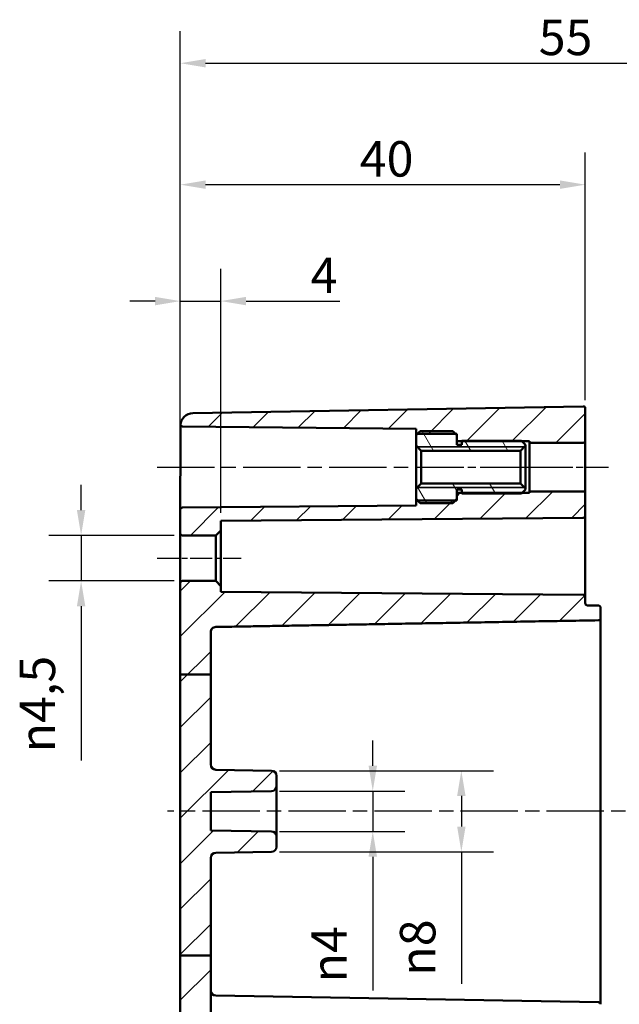
# Model space of a CAD drawing. Units: millimetres. Extents: x 0 to 594, y 0 to 420.
# Drawn here: x 407 to 466, y 230 to 327 of the extents above; entities that cross this region are included whole.
import ezdxf

# ---------------------------------------------------------------- set-up
doc = ezdxf.new("R2010")
doc.units = ezdxf.units.MM
doc.linetypes.add('CHAIN', pattern=[0.3543, 0.2362, -0.0295, 0.0591, -0.0295])
for name, color, linetype, lineweight in [('Bemaßung (ISO)', 7, 'Continuous', 25), ('Mittellinie (ISO)', 7, 'Continuous', 25), ('Schraffur (ISO)', 7, 'Continuous', 18), ('Sichtbar (ISO)', 7, 'Continuous', 50), ('Sichtbar schmal (ISO)', 7, 'Continuous', 35)]:
    doc.layers.add(name, color=color, linetype=linetype, lineweight=lineweight)
doc.styles.add('Notiztext (DIN)', font='isocpeur.ttf')
doc.dimstyles.new('Standard (DIN)', dxfattribs={"dimtxt": 3.5, "dimasz": 2.5, "dimexe": 3.175, "dimexo": 0.8, "dimgap": 0.8, "dimtad": 1, "dimrnd": 1e-08, "dimzin": 0, "dimtxsty": 'Notiztext (DIN)', "dimcen": 0.09, "dimdle": 10, "dimclrd": 256, "dimclre": 256, "dimclrt": 256, "dimadec": 0, "dimazin": 0, "dimtfac": 1, "dimtmove": 0, "dimatfit": 3, "dimfxl": 1, "dimtolj": 1, "dimtzin": 0, "dimlwd": -1, "dimlwe": -1, "dimarcsym": 0})

# ---------------------------------------------------------------- blocks, each defined once
blk = doc.blocks.new('*D8')
at = {"layer": 'Bemaßung (ISO)', "transparency": 16777216}
for p, q in [((423.1, 279.281), (423.1, 325.754)), ((498.1, 287.743), (498.1, 325.754)), ((425.6, 322.579), (495.6, 322.579))]:
    blk.add_line(p, q, dxfattribs=at)
for points in [[(425.6, 322.995), (425.6, 322.162), (423.1, 322.579)], [(495.6, 322.995), (495.6, 322.162), (498.1, 322.579)]]:
    blk.add_solid(points, dxfattribs=at)
at = {"layer": 'Defpoints', "color": 0, "transparency": 16777216}
for p in [(498.1, 322.579), (498.1, 286.943), (423.1, 278.481)]:
    blk.add_point(p, dxfattribs=at)
at = {"layer": 'Bemaßung (ISO)', "transparency": 16777216, "insert": (458.5, 326.879), "char_height": 3.5, "attachment_point": 1, "style": 'Notiztext (DIN)'}
blk.add_mtext('\\A1;55', dxfattribs=at)
blk = doc.blocks.new('*D28')
at = {"layer": 'Bemaßung (ISO)', "transparency": 16777216}
for p, q in [((423.1, 279.281), (423.1, 302.254)), ((427.1, 278.165), (427.1, 302.254)), ((420.6, 299.079), (418.1, 299.079)), ((423.1, 299.079), (427.1, 299.079)), ((429.6, 299.079), (438.863, 299.079))]:
    blk.add_line(p, q, dxfattribs=at)
for points in [[(420.6, 299.495), (420.6, 298.662), (423.1, 299.079)], [(429.6, 299.495), (429.6, 298.662), (427.1, 299.079)]]:
    blk.add_solid(points, dxfattribs=at)
at = {"layer": 'Defpoints', "color": 0, "transparency": 16777216}
for p in [(423.1, 299.079), (423.1, 278.481), (427.1, 277.365)]:
    blk.add_point(p, dxfattribs=at)
at = {"layer": 'Bemaßung (ISO)', "transparency": 16777216, "insert": (435.963, 303.379), "char_height": 3.5, "attachment_point": 1, "style": 'Notiztext (DIN)'}
blk.add_mtext('\\A1;4', dxfattribs=at)
blk = doc.blocks.new('*D29')
at = {"layer": 'Bemaßung (ISO)', "transparency": 16777216}
for p, q in [((423.1, 279.281), (423.1, 313.754)), ((463.1, 289.275), (463.1, 313.754)), ((460.6, 310.579), (425.6, 310.579))]:
    blk.add_line(p, q, dxfattribs=at)
for points in [[(425.6, 310.995), (425.6, 310.162), (423.1, 310.579)], [(460.6, 310.995), (460.6, 310.162), (463.1, 310.579)]]:
    blk.add_solid(points, dxfattribs=at)
at = {"layer": 'Defpoints', "color": 0, "transparency": 16777216}
for p in [(423.1, 310.579), (463.1, 288.475), (423.1, 278.481)]:
    blk.add_point(p, dxfattribs=at)
at = {"layer": 'Bemaßung (ISO)', "transparency": 16777216, "insert": (440.825, 314.879), "char_height": 3.5, "attachment_point": 1, "style": 'Notiztext (DIN)'}
blk.add_mtext('\\A1;40', dxfattribs=at)
blk = doc.blocks.new('*D33')
at = {"layer": 'Bemaßung (ISO)', "transparency": 16777216}
for p, q in [((442.109, 253.17), (442.109, 255.67)), ((432.909, 250.67), (445.284, 250.67)), ((442.109, 250.67), (442.109, 246.687)), ((432.909, 246.687), (445.284, 246.687)), ((442.109, 244.187), (442.109, 230.969))]:
    blk.add_line(p, q, dxfattribs=at)
for points in [[(441.693, 253.17), (442.526, 253.17), (442.109, 250.67)], [(441.693, 244.187), (442.526, 244.187), (442.109, 246.687)]]:
    blk.add_solid(points, dxfattribs=at)
at = {"layer": 'Defpoints', "color": 0, "transparency": 16777216}
for p in [(432.109, 250.67), (432.109, 246.687), (442.109, 246.687)]:
    blk.add_point(p, dxfattribs=at)
at = {"layer": 'Bemaßung (ISO)', "transparency": 16777216, "insert": (436.043, 231.769), "char_height": 3.5, "attachment_point": 1, "rotation": 90, "style": 'Notiztext (DIN)'}
blk.add_mtext('\\A1;{\\fAIGDT|b0|i0;\\H3.5000;n\\fISOCPEUR|b0|i0;\\H3.5000;}4', dxfattribs=at)
blk = doc.blocks.new('*D34')
at = {"layer": 'Bemaßung (ISO)', "transparency": 16777216}
for p, q in [((432.909, 252.687), (454.031, 252.687)), ((450.856, 250.187), (450.856, 247.17)), ((432.909, 244.67), (454.031, 244.67)), ((450.856, 244.67), (450.856, 231.627))]:
    blk.add_line(p, q, dxfattribs=at)
for points in [[(450.44, 250.187), (451.273, 250.187), (450.856, 252.687)], [(450.44, 247.17), (451.273, 247.17), (450.856, 244.67)]]:
    blk.add_solid(points, dxfattribs=at)
at = {"layer": 'Defpoints', "color": 0, "transparency": 16777216}
for p in [(432.109, 252.687), (432.109, 244.67), (450.856, 244.67)]:
    blk.add_point(p, dxfattribs=at)
at = {"layer": 'Bemaßung (ISO)', "transparency": 16777216, "insert": (444.79, 232.427), "char_height": 3.5, "attachment_point": 1, "rotation": 90, "style": 'Notiztext (DIN)'}
blk.add_mtext('\\A1;{\\fAIGDT|b0|i0;\\H3.5000;n\\fISOCPEUR|b0|i0;\\H3.5000;}8', dxfattribs=at)
blk = doc.blocks.new('*D35')
at = {"layer": 'Bemaßung (ISO)', "transparency": 16777216}
for p, q in [((413.3, 278.429), (413.3, 280.929)), ((422.5, 275.929), (410.125, 275.929)), ((413.3, 275.929), (413.3, 271.429)), ((422.5, 271.429), (410.125, 271.429)), ((413.3, 268.929), (413.3, 253.698))]:
    blk.add_line(p, q, dxfattribs=at)
for points in [[(412.884, 278.429), (413.717, 278.429), (413.3, 275.929)], [(412.884, 268.929), (413.717, 268.929), (413.3, 271.429)]]:
    blk.add_solid(points, dxfattribs=at)
at = {"layer": 'Defpoints', "color": 0, "transparency": 16777216}
for p in [(423.3, 275.929), (413.3, 271.429), (423.3, 271.429)]:
    blk.add_point(p, dxfattribs=at)
at = {"layer": 'Bemaßung (ISO)', "transparency": 16777216, "insert": (407.234, 254.498), "char_height": 3.5, "attachment_point": 1, "rotation": 90, "style": 'Notiztext (DIN)'}
blk.add_mtext('\\A1;{\\fAIGDT|b0|i0;\\H3.5000;n\\fISOCPEUR|b0|i0;\\H3.5000;}4,5', dxfattribs=at)

msp = doc.modelspace()

# ---------------------------------------------------------------- hatches: boundary and pattern name
at = {"layer": 'Schraffur (ISO)'}
h = msp.add_hatch(dxfattribs=at)
h.set_pattern_fill('ANSI31', color=256, scale=25.4, style=0)
h.set_pattern_definition([(45, (0, 0), (-2.245064, 2.245064), [])])
edge = h.paths.add_edge_path()
edge.add_line((426.1, 262.201), (423.1, 262.201))
edge.add_line((423.1, 262.201), (423.1, 271.229))
edge.add_ellipse((423.3, 271.229), major_axis=(0, 0.2), ratio=1, start_angle=0, end_angle=90, ccw=False)
edge.add_line((423.3, 271.429), (426.6, 271.429))
edge.add_line((426.6, 271.429), (427.1, 270.929))
edge.add_line((427.1, 270.929), (427.1, 270.366))
edge.add_line((427.1, 270.366), (462.902, 270.053))
edge.add_spline(control_points=[(462.902, 270.053), (462.927, 270.053), (462.955, 270.047), (463, 270.028), (463.024, 270.012), (463.059, 269.977), (463.076, 269.952), (463.095, 269.907), (463.1, 269.878), (463.1, 269.853)], knot_values=[0.088889, 0.088889, 0.088889, 0.088889, 0.096119, 0.096119, 0.103525, 0.103525, 0.110933, 0.110933, 0.118345, 0.118345, 0.118345, 0.118345], degree=3, periodic=0)
edge.add_line((463.1, 269.853), (463.1, 269.221))
edge.add_spline(control_points=[(463.1, 269.221), (463.1, 269.196), (463.106, 269.167), (463.125, 269.122), (463.142, 269.097), (463.177, 269.062), (463.201, 269.046), (463.246, 269.027), (463.273, 269.021), (463.297, 269.021)], knot_values=[0.059612, 0.059612, 0.059612, 0.059612, 0.067026, 0.067026, 0.074436, 0.074436, 0.081842, 0.081842, 0.088899, 0.088899, 0.088899, 0.088899], degree=3, periodic=0)
edge.add_line((463.297, 269.021), (464.404, 269.002))
edge.add_spline(control_points=[(464.404, 269.002), (464.428, 269.001), (464.455, 268.995), (464.5, 268.977), (464.524, 268.96), (464.559, 268.926), (464.576, 268.901), (464.595, 268.855), (464.6, 268.826), (464.6, 268.801)], knot_values=[0.088907, 0.088907, 0.088907, 0.088907, 0.095963, 0.095963, 0.103369, 0.103369, 0.11078, 0.11078, 0.118196, 0.118196, 0.118196, 0.118196], degree=3, periodic=0)
edge.add_line((464.6, 268.801), (464.6, 267.745))
edge.add_spline(control_points=[(464.6, 267.745), (464.6, 267.721), (464.595, 267.691), (464.576, 267.646), (464.559, 267.621), (464.524, 267.586), (464.5, 267.57), (464.455, 267.551), (464.428, 267.545), (464.404, 267.545)], knot_values=[0.059642, 0.059642, 0.059642, 0.059642, 0.067062, 0.067062, 0.074476, 0.074476, 0.081888, 0.081888, 0.088945, 0.088945, 0.088945, 0.088945], degree=3, periodic=0)
edge.add_line((464.404, 267.545), (426.592, 266.883))
edge.add_spline(control_points=[(426.592, 266.883), (426.532, 266.882), (426.464, 266.868), (426.352, 266.821), (426.291, 266.78), (426.204, 266.693), (426.162, 266.631), (426.115, 266.516), (426.1, 266.443), (426.1, 266.381)], knot_values=[0.222882, 0.222882, 0.222882, 0.222882, 0.240503, 0.240503, 0.259024, 0.259024, 0.277598, 0.277598, 0.296239, 0.296239, 0.296239, 0.296239], degree=3, periodic=0)
edge.add_line((426.1, 266.381), (426.1, 262.201))
edge = h.paths.add_edge_path()
edge.add_line((426.1, 234.416), (423.1, 234.416))
edge.add_line((423.1, 234.416), (423.1, 210.605))
edge.add_ellipse((424.35, 210.605), major_axis=(-1.25, 0), ratio=1, start_angle=0, end_angle=89)
edge.add_line((424.329, 209.356), (462.897, 208.682))
edge.add_ellipse((462.9, 208.882), major_axis=(-0.003, -0.2), ratio=1, start_angle=0, end_angle=91)
edge.add_line((463.1, 208.882), (463.1, 210.132))
edge.add_ellipse((463.3, 210.132), major_axis=(-0.2, 0), ratio=1, start_angle=271, end_angle=360, ccw=False)
edge.add_line((463.297, 210.332), (464.404, 210.352))
edge.add_ellipse((464.4, 210.552), major_axis=(0.003, -0.2), ratio=1, start_angle=0, end_angle=89)
edge.add_line((464.6, 210.552), (464.6, 211.606))
edge.add_ellipse((464.4, 211.606), major_axis=(0.2, 0), ratio=1, start_angle=0, end_angle=89)
edge.add_line((464.404, 211.806), (426.592, 212.466))
edge.add_ellipse((426.6, 212.966), major_axis=(-0.009, -0.5), ratio=1, start_angle=271, end_angle=360, ccw=False)
edge.add_line((426.1, 212.966), (426.1, 234.416))
edge = h.paths.add_edge_path()
edge.add_line((450.4, 279.379), (450.25, 279.379))
edge.add_line((450.25, 279.379), (446.55, 279.379))
edge.add_line((446.55, 279.379), (446.4, 279.379))
edge.add_line((446.4, 279.379), (446.4, 278.882))
edge.add_line((446.4, 278.882), (423.299, 278.681))
edge.add_ellipse((423.3, 278.481), major_axis=(-0.002, 0.2), ratio=1, start_angle=0, end_angle=89.5)
edge.add_line((423.1, 278.481), (423.1, 276.129))
edge.add_ellipse((423.3, 276.129), major_axis=(-0.2, 0), ratio=1, start_angle=0, end_angle=90)
edge.add_line((423.3, 275.929), (426.6, 275.929))
edge.add_line((426.6, 275.929), (427.1, 276.429))
edge.add_line((427.1, 276.429), (427.1, 277.365))
edge.add_line((427.1, 277.365), (462.902, 277.677))
edge.add_ellipse((462.9, 277.877), major_axis=(0.002, -0.2), ratio=1, start_angle=0, end_angle=89.5)
edge.add_line((463.1, 277.877), (463.1, 280.079))
edge.add_ellipse((462.9, 280.079), major_axis=(0.2, 0), ratio=1, start_angle=0, end_angle=90)
edge.add_line((462.9, 280.279), (457.6, 280.279))
edge.add_line((457.6, 280.279), (457.6, 280.129))
edge.add_line((457.6, 280.129), (456.85, 280.129))
edge.add_line((456.85, 280.129), (450.9, 280.129))
edge.add_line((450.9, 280.129), (450.4, 280.129))
edge.add_line((450.4, 280.129), (450.4, 279.529))
edge.add_line((450.4, 279.529), (450.4, 279.379))
edge = h.paths.add_edge_path()
edge.add_line((450.4, 285.979), (450.4, 285.829))
edge.add_line((450.4, 285.829), (450.4, 285.229))
edge.add_line((450.4, 285.229), (450.9, 285.229))
edge.add_line((450.9, 285.229), (456.85, 285.229))
edge.add_line((456.85, 285.229), (457.6, 285.229))
edge.add_line((457.6, 285.229), (457.6, 285.079))
edge.add_line((457.6, 285.079), (462.9, 285.079))
edge.add_ellipse((462.9, 285.279), major_axis=(0, -0.2), ratio=1, start_angle=0, end_angle=90)
edge.add_line((463.1, 285.279), (463.1, 288.475))
edge.add_ellipse((462.9, 288.475), major_axis=(0.2, 0), ratio=1, start_angle=0, end_angle=91)
edge.add_line((462.897, 288.675), (424.329, 288.002))
edge.add_ellipse((424.35, 286.752), major_axis=(-1.247, 0.089), ratio=1, start_angle=275.09461, end_angle=360)
edge.add_ellipse((423.3, 286.877), major_axis=(-0.197, -0.036), ratio=1, start_angle=0, end_angle=79.25199)
edge.add_line((423.299, 286.677), (446.4, 286.475))
edge.add_line((446.4, 286.475), (446.4, 285.979))
edge.add_line((446.4, 285.979), (446.55, 285.979))
edge.add_line((446.55, 285.979), (450.25, 285.979))
edge.add_line((450.25, 285.979), (450.4, 285.979))
edge = h.paths.add_edge_path()
edge.add_line((426.1, 234.416), (423.1, 234.416))
edge.add_line((423.1, 234.416), (423.1, 262.201))
edge.add_line((423.1, 262.201), (426.1, 262.201))
edge.add_line((426.1, 262.201), (426.1, 253.284))
edge.add_ellipse((426.6, 253.284), major_axis=(-0.009, -0.5), ratio=1, start_angle=271, end_angle=360)
edge.add_line((426.592, 252.784), (432.109, 252.687))
edge.add_ellipse((432.1, 252.187), major_axis=(0.5, 0), ratio=1, start_angle=0, end_angle=89, ccw=False)
edge.add_line((432.6, 252.187), (432.6, 251.17))
edge.add_ellipse((432.1, 251.17), major_axis=(0.009, -0.5), ratio=1, start_angle=0, end_angle=89, ccw=False)
edge.add_line((432.109, 250.67), (426.1, 250.565))
edge.add_line((426.1, 250.565), (426.1, 246.792))
edge.add_line((426.1, 246.792), (432.109, 246.687))
edge.add_ellipse((432.1, 246.187), major_axis=(0.5, 0), ratio=1, start_angle=0, end_angle=89, ccw=False)
edge.add_line((432.6, 246.187), (432.6, 245.17))
edge.add_ellipse((432.1, 245.17), major_axis=(0.009, -0.5), ratio=1, start_angle=0, end_angle=89, ccw=False)
edge.add_line((432.109, 244.67), (426.592, 244.574))
edge.add_ellipse((426.6, 244.074), major_axis=(-0.5, 0), ratio=1, start_angle=271, end_angle=360)
edge.add_line((426.1, 244.074), (426.1, 234.416))
h = msp.add_hatch(dxfattribs=at)
h.set_pattern_fill('ANSI31', color=256, scale=25.4, angle=75.00018, style=0)
h.set_pattern_definition([(120.0002, (0, 0), (-2.749626, -1.587508), [])])
h.paths.add_polyline_path([(450, 279.129), (450.25, 279.379), (450.4, 279.529), (450.4, 280.129), (450.4, 280.479), (450.9, 280.479), (450.9, 280.129), (450.9, 280.079), (456.8, 280.079), (456.85, 280.129), (457.2, 280.479), (457.2, 280.558), (456.7, 281.058), (446.9, 281.058), (446.4, 280.558), (446.4, 279.529), (446.55, 279.379), (446.8, 279.129)])
h.paths.add_polyline_path([(450.4, 285.829), (450.25, 285.979), (450, 286.229), (446.8, 286.229), (446.55, 285.979), (446.4, 285.829), (446.4, 284.8), (446.9, 284.3), (456.7, 284.3), (457.2, 284.8), (457.2, 284.879), (456.85, 285.229), (456.8, 285.279), (450.9, 285.279), (450.9, 285.229), (450.9, 284.879), (450.4, 284.879), (450.4, 285.229)])

# ---------------------------------------------------------------- linework, layer by layer
at = {"layer": 'Mittellinie (ISO)', "linetype": 'CHAIN', "ltscale": 23.990969}
for p, q in [((420.799, 282.679), (448.9, 282.679)), ((498.944, 248.679), (421.829, 248.679))]:
    msp.add_line(p, q, dxfattribs=at)
at = {"layer": 'Mittellinie (ISO)', "linetype": 'CHAIN', "ltscale": 13.55663}
msp.add_line((447.9, 282.679), (460.1, 282.679), dxfattribs=at)
at = {"layer": 'Mittellinie (ISO)', "linetype": 'CHAIN', "ltscale": 11.445336}
msp.add_line((455.1, 282.679), (465.4, 282.679), dxfattribs=at)
at = {"layer": 'Mittellinie (ISO)', "linetype": 'CHAIN', "ltscale": 9.222921}
msp.add_line((420.8, 273.679), (429.1, 273.679), dxfattribs=at)
at = {"layer": 'Sichtbar (ISO)'}
for p, q in [((462.897, 288.675), (424.329, 288.002)), ((463.1, 285.279), (463.1, 288.475)), ((423.104, 286.841), (423.104, 282.679)), ((423.299, 286.677), (446.4, 286.475)), ((446.4, 286.475), (446.4, 285.979)), ((446.8, 286.229), (446.4, 285.829)), ((450, 286.229), (446.8, 286.229)), ((450.4, 285.829), (450, 286.229)), ((446.4, 285.979), (450.4, 285.979)), ((446.4, 285.829), (446.4, 285.979)), ((446.4, 285.829), (446.4, 284.8)), ((450.4, 285.979), (450.4, 285.229)), ((450.4, 284.879), (450.4, 285.829)), ((450.4, 285.229), (457.6, 285.229)), ((456.8, 285.279), (450.9, 285.279)), ((450.9, 285.279), (450.9, 284.879)), ((457.2, 284.879), (456.8, 285.279)), ((457.6, 285.229), (457.6, 285.079)), ((457.6, 285.079), (462.9, 285.079)), ((457.6, 280.279), (457.6, 285.079)), ((463.1, 280.079), (463.1, 285.279)), ((446.4, 284.8), (446.9, 284.3)), ((446.4, 284.8), (446.4, 280.558)), ((446.9, 284.3), (456.7, 284.3)), ((446.9, 281.058), (446.9, 284.3)), ((450.9, 284.879), (450.4, 284.879)), ((456.7, 284.3), (457.2, 284.8)), ((456.7, 284.3), (456.7, 281.058)), ((457.2, 284.8), (457.2, 284.879)), ((457.2, 280.558), (457.2, 284.8)), ((423.1, 281.663), (423.1, 278.481)), ((446.9, 281.058), (446.4, 280.558)), ((446.4, 280.558), (446.4, 279.529)), ((456.7, 281.058), (446.9, 281.058)), ((450.4, 279.529), (450.4, 280.479)), ((450.4, 280.479), (450.9, 280.479)), ((450.9, 280.479), (450.9, 280.079)), ((457.2, 280.558), (456.7, 281.058)), ((456.8, 280.079), (457.2, 280.479)), ((457.2, 280.479), (457.2, 280.558)), ((462.9, 280.279), (457.6, 280.279)), ((457.6, 280.279), (457.6, 280.129)), ((446.4, 279.379), (446.4, 279.529)), ((446.4, 279.529), (446.8, 279.129)), ((450.4, 279.379), (446.4, 279.379)), ((446.4, 279.379), (446.4, 278.882)), ((450, 279.129), (450.4, 279.529)), ((457.6, 280.129), (450.4, 280.129)), ((450.4, 280.129), (450.4, 279.379)), ((450.9, 280.079), (456.8, 280.079)), ((463.1, 277.877), (463.1, 280.079)), ((423.1, 278.481), (423.1, 276.129)), ((446.4, 278.882), (423.299, 278.681)), ((446.8, 279.129), (450, 279.129)), ((427.1, 277.365), (462.902, 277.677)), ((427.1, 276.429), (427.1, 277.365)), ((463.1, 269.853), (463.1, 277.877)), ((426.6, 275.929), (427.1, 276.429)), ((427.1, 270.929), (427.1, 276.429)), ((423.1, 276.129), (423.1, 271.229)), ((423.3, 275.929), (426.6, 275.929)), ((426.6, 275.929), (426.6, 271.429)), ((426.6, 271.429), (423.3, 271.429)), ((427.1, 270.929), (426.6, 271.429)), ((423.1, 271.229), (423.1, 262.201)), ((427.1, 270.366), (427.1, 270.929)), ((462.902, 270.053), (427.1, 270.366)), ((463.1, 269.221), (463.1, 269.853)), ((464.404, 269.002), (463.297, 269.021)), ((464.6, 267.745), (464.6, 268.801)), ((464.6, 264.529), (464.6, 267.745)), ((426.1, 262.201), (426.1, 266.381)), ((464.6, 232.829), (464.6, 264.529)), ((426.1, 262.201), (423.1, 262.201)), ((423.1, 262.201), (423.1, 234.416)), ((426.1, 253.284), (426.1, 262.201)), ((432.109, 252.687), (426.592, 252.784)), ((432.6, 251.17), (432.6, 252.187)), ((432.6, 246.187), (432.6, 251.17)), ((426.1, 250.565), (432.109, 250.67)), ((426.1, 246.792), (426.1, 250.565)), ((432.109, 246.687), (426.1, 246.792)), ((432.6, 245.17), (432.6, 246.187)), ((426.592, 244.574), (432.109, 244.67)), ((426.1, 234.416), (426.1, 244.074)), ((426.1, 234.416), (423.1, 234.416)), ((423.1, 234.416), (423.1, 210.605)), ((426.1, 212.966), (426.1, 234.416)), ((464.6, 229.606), (464.6, 232.829)), ((426.592, 230.466), (464.404, 229.806))]:
    msp.add_line(p, q, dxfattribs=at)
for centre, radius, start, end in [((424.35, 286.752), 1.25, 91, 175.90539), ((462.9, 288.475), 0.2, 0, 91), ((423.3, 286.877), 0.2, 190.24801, 269.5), ((462.9, 285.279), 0.2, 270, 0), ((462.9, 280.079), 0.2, 0, 90), ((423.3, 278.481), 0.2, 90.5, 180), ((462.9, 277.877), 0.2, 270.5, 0), ((423.3, 276.129), 0.2, 180, 270), ((423.3, 271.229), 0.2, 90, 180), ((426.6, 253.284), 0.5, 180, 269), ((432.1, 252.187), 0.5, 0, 89), ((432.1, 251.17), 0.5, 271, 0), ((432.1, 246.187), 0.5, 0, 89), ((432.1, 245.17), 0.5, 271, 0), ((426.6, 244.074), 0.5, 91, 180), ((426.6, 230.966), 0.5, 180, 269), ((464.4, 229.606), 0.2, 0, 89)]:
    msp.add_arc(centre, radius, start, end, dxfattribs=at)
for points, knots in [([(423.104, 282.679), (423.104, 282.343), (423.101, 282.009), (423.1, 281.675), (423.1, 281.669), (423.1, 281.663)], [0, 0, 0, 0, 0.1008043, 0.1008043, 0.1026525, 0.1026525, 0.1026525, 0.1026525]), ([(463.1, 269.853), (463.1, 269.878), (463.095, 269.907), (463.076, 269.952), (463.059, 269.977), (463.024, 270.012), (463, 270.028), (462.955, 270.047), (462.927, 270.053), (462.902, 270.053)], [0.08888946, 0.08888946, 0.08888946, 0.08888946, 0.09630107, 0.09630107, 0.1037099, 0.1037099, 0.11111561, 0.11111561, 0.11834502, 0.11834502, 0.11834502, 0.11834502]), ([(463.297, 269.021), (463.273, 269.021), (463.246, 269.027), (463.201, 269.046), (463.177, 269.062), (463.142, 269.097), (463.125, 269.122), (463.106, 269.167), (463.1, 269.196), (463.1, 269.221)], [0.05961171, 0.05961171, 0.05961171, 0.05961171, 0.06666797, 0.06666797, 0.07407424, 0.07407424, 0.08148482, 0.08148482, 0.08889864, 0.08889864, 0.08889864, 0.08889864]), ([(464.6, 268.801), (464.6, 268.826), (464.595, 268.855), (464.576, 268.901), (464.559, 268.926), (464.524, 268.96), (464.5, 268.977), (464.455, 268.995), (464.428, 269.001), (464.404, 269.002)], [0.08890714, 0.08890714, 0.08890714, 0.08890714, 0.09632247, 0.09632247, 0.10373344, 0.10373344, 0.1111396, 0.1111396, 0.11819571, 0.11819571, 0.11819571, 0.11819571]), ([(464.404, 267.545), (464.428, 267.545), (464.455, 267.551), (464.5, 267.57), (464.524, 267.586), (464.559, 267.621), (464.576, 267.646), (464.595, 267.691), (464.6, 267.721), (464.6, 267.745)], [0.05964216, 0.05964216, 0.05964216, 0.05964216, 0.06669956, 0.06669956, 0.07411151, 0.07411151, 0.08152509, 0.08152509, 0.08894535, 0.08894535, 0.08894535, 0.08894535]), ([(426.1, 266.381), (426.1, 266.443), (426.115, 266.516), (426.162, 266.631), (426.204, 266.693), (426.291, 266.78), (426.352, 266.821), (426.464, 266.868), (426.532, 266.882), (426.592, 266.883)], [0.22288154, 0.22288154, 0.22288154, 0.22288154, 0.24152279, 0.24152279, 0.26009654, 0.26009654, 0.27861784, 0.27861784, 0.29623936, 0.29623936, 0.29623936, 0.29623936])]:
    msp.add_open_spline(points, degree=3, knots=knots, dxfattribs=at)
msp.add_rational_spline([(426.592, 266.883), (443.168, 267.173), (464.404, 267.545)], [1, 1.00763871495, 1], degree=2, dxfattribs=at)
at = {"layer": 'Sichtbar schmal (ISO)'}
for p, q in [((457.079, 284.679), (446.521, 284.679)), ((446.521, 280.679), (457.079, 280.679))]:
    msp.add_line(p, q, dxfattribs=at)

# ---------------------------------------------------------------- dimensions: what is measured, and where the dimension line sits
at = {"layer": 'Bemaßung (ISO)'}
for base, p1, p2, override, picture, middle in [((498.1, 322.579), (423.1, 278.481), (498.1, 286.943), {"dimdec": 0, "dimlfac": 0.733333, "dimtp": 0, "dimtm": 0, "dimtdec": 2, "dimtofl": 0, "dimatfit": 1}, '*D8', (460.6, 322.579)), ((423.1, 299.079), (427.1, 277.365), (423.1, 278.481), {"dimdec": 0, "dimtp": 0, "dimtm": 0, "dimtdec": 2, "dimtofl": 1, "dimatfit": 1}, '*D28', (437.013, 299.079))]:
    dim = msp.add_linear_dim(base=base, p1=p1, p2=p2, angle=180, dimstyle='Standard (DIN)', override=override, dxfattribs=at)
    dim.commit()
    dim.dimension.update_dxf_attribs({"geometry": picture, "text_midpoint": middle, "dimtype": 160})
dim = msp.add_linear_dim(base=(423.1, 310.579), p1=(463.1, 288.475), p2=(423.1, 278.481), dimstyle='Standard (DIN)', override={"dimdec": 0, "dimtp": 0, "dimtm": 0, "dimtdec": 2, "dimtofl": 0, "dimatfit": 1}, dxfattribs=at)
dim.commit()
dim.dimension.update_dxf_attribs({"geometry": '*D29', "text_midpoint": (443.1, 310.579), "dimtype": 160})
for base, p1, p2, override, picture, middle in [((413.3, 271.429), (423.3, 275.929), (423.3, 271.429), {"dimdec": 1, "dimtp": 0, "dimtm": 0, "dimtdec": 2, "dimtofl": 1, "dimatfit": 1}, '*D35', (413.3, 259.451)), ((442.109, 246.687), (432.109, 250.67), (432.109, 246.687), {"dimdec": 0, "dimtp": 0, "dimtm": 0, "dimtdec": 2, "dimtofl": 1, "dimatfit": 1}, '*D33', (442.109, 234.885)), ((450.856, 244.67), (432.109, 252.687), (432.109, 244.67), {"dimdec": 0, "dimtp": 0, "dimtm": 0, "dimtdec": 2, "dimtofl": 0, "dimatfit": 2}, '*D34', (450.856, 235.367))]:
    dim = msp.add_linear_dim(base=base, p1=p1, p2=p2, angle=90, text='{\\fAIGDT|b0|i0;\\H3.5000;n\\fISOCPEUR|b0|i0;\\H3.5000;}<>', dimstyle='Standard (DIN)', override=override, dxfattribs=at)
    dim.commit()
    dim.dimension.update_dxf_attribs({"geometry": picture, "text_midpoint": middle, "dimtype": 160})

doc.saveas('drawing.dxf')
